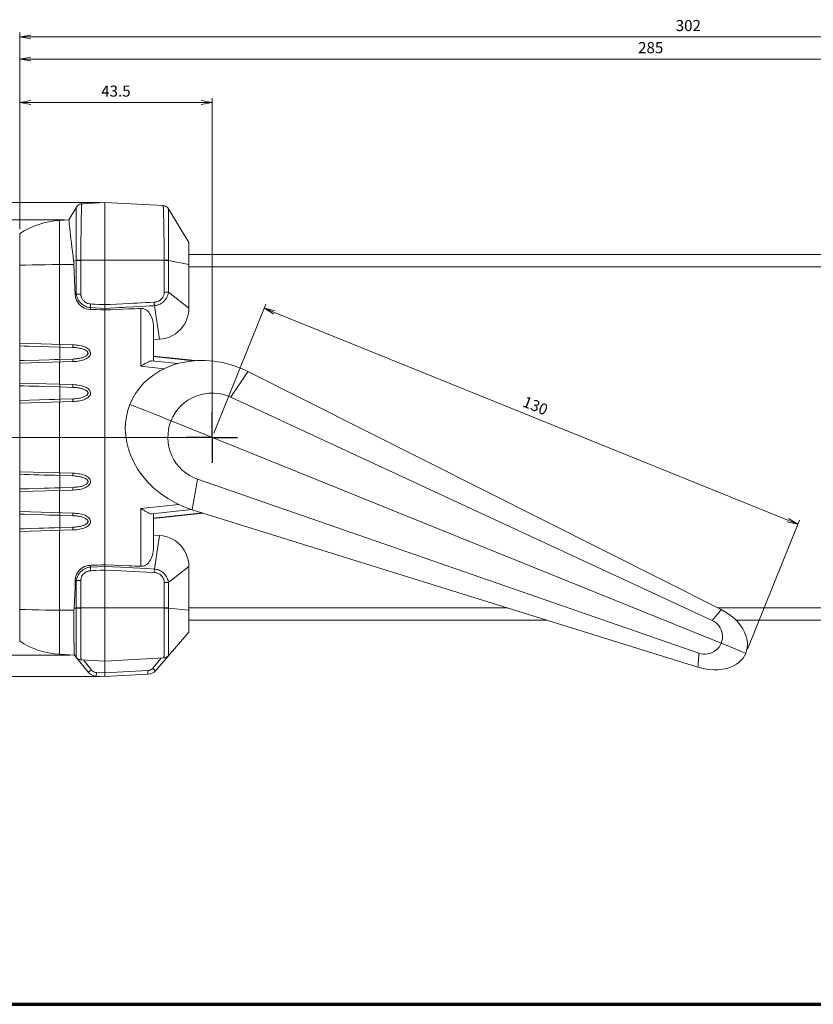
# Model space of a CAD drawing. Units: millimetres. Extents: x 0 to 828, y 10 to 570.
# Drawn here: x 278 to 457, y 10 to 232 of the extents above; entities that cross this region are included whole.
import ezdxf

# ---------------------------------------------------------------- set-up
doc = ezdxf.new("R2010")
doc.units = ezdxf.units.MM
doc.linetypes.add('AM_ISO08W050', pattern=[18, 12, -1.5, 3, -1.5])
doc.linetypes.add('AM_ISO08W050x2', pattern=[9, 6, -0.75, 1.5, -0.75])
doc.layers.get('0').update_dxf_attribs({"lineweight": 20})
for name, color, linetype, lineweight in [('1寸法線', 140, 'Continuous', 15), ('AM_7', 4, 'AM_ISO08W050', 25), ('図枠', 3, 'Continuous', 30)]:
    doc.layers.add(name, color=color, linetype=linetype, lineweight=lineweight)
doc.styles.get("Standard").update_dxf_attribs({"font": 'romans.shx', "bigfont": 'bigfont.shx'})
doc.dimstyles.new('AM_JIS$0', dxfattribs={"dimtxt": 2.5, "dimasz": 2.5, "dimexe": 1, "dimexo": 1, "dimgap": 1, "dimtad": 3, "dimdsep": 46, "dimtxsty": 'STANDARD', "dimblk": 'OPEN', "dimcen": 0, "dimclrd": 256, "dimclre": 256, "dimclrt": 3, "dimadec": 0, "dimazin": 2, "dimtp": 0.2, "dimtm": 0.2, "dimtfac": 0.71, "dimtmove": 0, "dimatfit": 3, "dimldrblk": 'OPEN', "dimfxl": 1, "dimlwd": -1, "dimlwe": -1, "dimarcsym": 0})

# ---------------------------------------------------------------- blocks, each defined once
blk = doc.blocks.new('_Open')
at = {"color": 0, "linetype": 'ByBlock', "lineweight": -2}
for p, q in [((-1, 0.167), (0, 0)), ((-1, -0.167), (0, 0)), ((0, 0), (-1, 0))]:
    blk.add_line(p, q, dxfattribs=at)
blk = doc.blocks.new('*D31')
at = {"layer": '1寸法線', "transparency": 16777216}
for p, q in [((265.92, 91.35), (265.92, 93.85)), ((289.07, 88.85), (264.92, 88.85)), ((265.92, 88.85), (265.92, 83.99)), ((295.91, 83.99), (264.92, 83.99)), ((265.92, 81.49), (265.92, 71.87))]:
    blk.add_line(p, q, dxfattribs=at)
at = {"layer": '1寸法線', "transparency": 16777216, "xscale": 2.5, "yscale": 2.5, "zscale": 2.5}
for p, rotation in [((265.92, 88.85), 270), ((265.92, 83.99), 90)]:
    blk.add_blockref('_Open', p, dxfattribs=dict(at, rotation=rotation))
at = {"layer": '1寸法線', "color": 3, "transparency": 16777216, "insert": (263.67, 75.43), "char_height": 2.5, "attachment_point": 5, "rotation": 90}
blk.add_mtext('4.9', dxfattribs=at)
blk = doc.blocks.new('*D32')
at = {"layer": '1寸法線', "transparency": 16777216}
for p, q in [((265.92, 193.49), (265.92, 203.11)), ((295.91, 190.99), (264.92, 190.99)), ((265.92, 187.07), (265.92, 190.99)), ((287.84, 187.07), (264.92, 187.07)), ((265.92, 184.57), (265.92, 182.07))]:
    blk.add_line(p, q, dxfattribs=at)
at = {"layer": '1寸法線', "transparency": 16777216, "xscale": 2.5, "yscale": 2.5, "zscale": 2.5}
for p, rotation in [((265.92, 190.99), 270), ((265.92, 187.07), 90)]:
    blk.add_blockref('_Open', p, dxfattribs=dict(at, rotation=rotation))
at = {"layer": '1寸法線', "color": 3, "transparency": 16777216, "insert": (263.67, 199.55), "char_height": 2.5, "attachment_point": 5, "rotation": 90}
blk.add_mtext('3.9', dxfattribs=at)
blk = doc.blocks.new('*D33')
at = {"layer": '1寸法線', "transparency": 16777216}
for p, q in [((277.71, 184.99), (277.71, 214.59)), ((280.21, 213.59), (318.66, 213.59)), ((321.16, 138.99), (321.16, 214.59))]:
    blk.add_line(p, q, dxfattribs=at)
at = {"layer": '1寸法線', "transparency": 16777216, "xscale": 2.5, "yscale": 2.5, "zscale": 2.5, "rotation": 180}
blk.add_blockref('_Open', (277.71, 213.59), dxfattribs=at)
at = {"layer": '1寸法線', "transparency": 16777216, "xscale": 2.5, "yscale": 2.5, "zscale": 2.5}
blk.add_blockref('_Open', (321.16, 213.59), dxfattribs=at)
at = {"layer": '1寸法線', "color": 3, "transparency": 16777216, "insert": (299.44, 215.84), "char_height": 2.5, "attachment_point": 5}
blk.add_mtext('43.5', dxfattribs=at)
blk = doc.blocks.new('*D34')
at = {"layer": '1寸法線', "transparency": 16777216}
for p, q in [((287.84, 187.07), (264.92, 187.07)), ((265.92, 184.57), (265.92, 91.35)), ((289.07, 88.85), (264.92, 88.85))]:
    blk.add_line(p, q, dxfattribs=at)
at = {"layer": '1寸法線', "transparency": 16777216, "xscale": 2.5, "yscale": 2.5, "zscale": 2.5}
for p, rotation in [((265.92, 187.07), 90), ((265.92, 88.85), 270)]:
    blk.add_blockref('_Open', p, dxfattribs=dict(at, rotation=rotation))
at = {"layer": '1寸法線', "color": 3, "transparency": 16777216, "insert": (263.67, 137.96), "char_height": 2.5, "attachment_point": 5, "rotation": 90}
blk.add_mtext('98.2', dxfattribs=at)
blk = doc.blocks.new('*D35')
at = {"layer": '1寸法線', "transparency": 16777216}
for p, q in [((320.16, 137.99), (269.92, 137.99)), ((270.92, 135.49), (270.92, 91.35)), ((289.07, 88.85), (269.92, 88.85))]:
    blk.add_line(p, q, dxfattribs=at)
at = {"layer": '1寸法線', "transparency": 16777216, "xscale": 2.5, "yscale": 2.5, "zscale": 2.5}
for p, rotation in [((270.92, 137.99), 90), ((270.92, 88.85), 270)]:
    blk.add_blockref('_Open', p, dxfattribs=dict(at, rotation=rotation))
at = {"layer": '1寸法線', "color": 3, "transparency": 16777216, "insert": (268.67, 113.42), "char_height": 2.5, "attachment_point": 5, "rotation": 90}
blk.add_mtext('49.1', dxfattribs=at)
blk = doc.blocks.new('*D36')
at = {"layer": '1寸法線', "transparency": 16777216}
for p, q in [((277.71, 185.99), (277.71, 224.39)), ((280.21, 223.39), (560.21, 223.39)), ((562.71, 185.8), (562.71, 224.39))]:
    blk.add_line(p, q, dxfattribs=at)
at = {"layer": '1寸法線', "transparency": 16777216, "xscale": 2.5, "yscale": 2.5, "zscale": 2.5, "rotation": 180}
blk.add_blockref('_Open', (277.71, 223.39), dxfattribs=at)
at = {"layer": '1寸法線', "transparency": 16777216, "xscale": 2.5, "yscale": 2.5, "zscale": 2.5}
blk.add_blockref('_Open', (562.71, 223.39), dxfattribs=at)
at = {"layer": '1寸法線', "color": 3, "transparency": 16777216, "insert": (420.21, 225.64), "char_height": 2.5, "attachment_point": 5}
blk.add_mtext('285', dxfattribs=at)
blk = doc.blocks.new('*D44')
at = {"layer": '1寸法線', "transparency": 16777216}
for p, q in [((277.71, 184.99), (277.71, 229.39)), ((579.71, 181.94), (579.71, 229.39)), ((280.21, 228.39), (577.21, 228.39))]:
    blk.add_line(p, q, dxfattribs=at)
at = {"layer": '1寸法線', "transparency": 16777216, "xscale": 2.5, "yscale": 2.5, "zscale": 2.5, "rotation": 180}
blk.add_blockref('_Open', (277.71, 228.39), dxfattribs=at)
at = {"layer": '1寸法線', "transparency": 16777216, "xscale": 2.5, "yscale": 2.5, "zscale": 2.5}
blk.add_blockref('_Open', (579.71, 228.39), dxfattribs=at)
at = {"layer": '1寸法線', "color": 3, "transparency": 16777216, "insert": (428.71, 230.64), "char_height": 2.5, "attachment_point": 5}
blk.add_mtext('302', dxfattribs=at)
blk = doc.blocks.new('*D46')
at = {"layer": '1寸法線', "transparency": 16777216}
for p, q in [((321.54, 138.92), (333.33, 168.06)), ((335.27, 166.2), (451.15, 119.31)), ((442.05, 90.16), (453.84, 119.3))]:
    blk.add_line(p, q, dxfattribs=at)
at = {"layer": 'Defpoints', "color": 0, "transparency": 16777216}
for p in [(321.16, 137.99), (453.46, 118.38), (441.67, 89.23)]:
    blk.add_point(p, dxfattribs=at)
at = {"layer": '1寸法線', "transparency": 16777216, "xscale": 2.5, "yscale": 2.5, "zscale": 2.5}
for p, rotation in [((332.96, 167.14), 157.9701506696651), ((453.46, 118.38), 337.9701506696651)]:
    blk.add_blockref('_Open', p, dxfattribs=dict(at, rotation=rotation))
at = {"layer": '1寸法線', "color": 3, "transparency": 16777216, "insert": (394.05, 144.84), "char_height": 2.5, "attachment_point": 5, "rotation": 337.9702}
blk.add_mtext('130', dxfattribs=at)

msp = doc.modelspace()

# ---------------------------------------------------------------- linework, layer by layer
for p, q in [((288.835, 187.068), (290.506, 189.97)), ((290.495, 189.139), (290.494, 188.867)), ((290.497, 189.357), (290.495, 189.139)), ((290.5, 189.771), (290.497, 189.357)), ((290.501, 189.846), (290.5, 189.771)), ((290.502, 189.899), (290.501, 189.846)), ((291.727, 190.72), (291.726, 190.718)), ((296.913, 190.992), (291.727, 190.72)), ((296.913, 190.992), (296.913, 84.221)), ((310.119, 190.3), (296.913, 190.992)), ((310.121, 190.297), (310.119, 190.3)), ((315.913, 181.992), (311.324, 189.578)), ((311.328, 189.502), (311.327, 189.54)), ((311.329, 189.445), (311.328, 189.502)), ((311.33, 189.364), (311.329, 189.445)), ((311.332, 189.102), (311.33, 189.364)), ((311.333, 188.91), (311.332, 189.102)), ((286.713, 186.957), (288.835, 187.068)), ((286.713, 158.979), (286.713, 186.957)), ((290.494, 188.867), (290.493, 188.324)), ((311.332, 184.309), (311.333, 184.678)), ((311.333, 184.678), (311.335, 186.134)), ((277.713, 91.998), (277.713, 183.986)), ((290.493, 183.237), (290.494, 182.282)), ((290.494, 182.282), (290.495, 181.696)), ((291.547, 182.449), (291.54, 181.836)), ((291.555, 183.104), (291.547, 182.449)), ((311.325, 181.739), (311.327, 182.323)), ((290.495, 181.696), (290.497, 180.873)), ((290.497, 180.873), (290.5, 179.306)), ((291.525, 180.456), (291.519, 179.76)), ((291.54, 181.836), (291.525, 180.456)), ((310.328, 181.016), (310.318, 181.873)), ((310.339, 180.012), (310.328, 181.016)), ((311.318, 178.956), (311.321, 180.179)), ((311.321, 180.179), (311.323, 180.917)), ((311.323, 180.917), (311.325, 181.739)), ((315.913, 167.13), (315.913, 181.992)), ((289.899, 177.789), (290.502, 177.91)), ((290.502, 178), (290.502, 177.91)), ((291.504, 177.992), (290.502, 178)), ((290.502, 177.91), (290.502, 170.329)), ((291.504, 177.91), (290.502, 177.91)), ((291.507, 178.453), (291.504, 177.992)), ((291.504, 177.992), (291.504, 177.91)), ((310.358, 177.992), (291.504, 177.992)), ((291.504, 177.91), (291.504, 170.329)), ((291.513, 179.152), (291.507, 178.453)), ((291.519, 179.76), (291.513, 179.152)), ((310.344, 179.572), (310.339, 180.012)), ((310.351, 178.798), (310.344, 179.572)), ((310.358, 177.992), (311.315, 178)), ((310.358, 177.911), (310.358, 177.992)), ((310.358, 170.755), (310.358, 177.911)), ((310.358, 177.911), (311.315, 177.911)), ((311.315, 178), (311.316, 178.145)), ((311.315, 177.911), (311.315, 178)), ((311.315, 170.755), (311.315, 177.911)), ((315.913, 176.992), (311.315, 177.911)), ((311.316, 178.145), (311.318, 178.956)), ((315.913, 179.292), (528.713, 179.292)), ((286.713, 176.991), (289.967, 176.999)), ((315.913, 176.492), (528.713, 176.492)), ((290.27, 170.146), (290.502, 170.329)), ((291.504, 170.329), (290.502, 170.329)), ((310.358, 170.755), (311.315, 170.755)), ((315.913, 167.13), (311.315, 170.755)), ((293.639, 166.888), (293.699, 167.285)), ((293.699, 167.285), (296.913, 167.108)), ((293.724, 168.109), (294.12, 168.09)), ((294.111, 166.87), (294.582, 166.851)), ((294.12, 168.09), (294.694, 168.063)), ((294.582, 166.851), (295.051, 166.832)), ((296.913, 167.957), (298.157, 168.018)), ((296.913, 167.108), (298.158, 167.176)), ((298.157, 168.018), (300.973, 168.155)), ((298.158, 167.176), (300.234, 167.289)), ((298.27, 166.813), (300.976, 166.929)), ((303.399, 167.461), (305.183, 167.559)), ((305.07, 154.049), (305.07, 167.1)), ((309.279, 160.14), (308.124, 167.721)), ((307.913, 162.812), (307.913, 155.221)), ((309.279, 160.14), (307.913, 160.068)), ((277.713, 159.242), (289.713, 158.892)), ((284.355, 158.436), (286.752, 158.364)), ((286.752, 155.592), (286.752, 158.364)), ((286.752, 158.364), (289.727, 158.277)), ((289.727, 155.679), (286.752, 155.592)), ((307.913, 156.315), (317.393, 155.314)), ((316.956, 155.276), (307.913, 156.227)), ((277.713, 154.742), (289.713, 155.092)), ((284.355, 155.52), (282.012, 155.45)), ((286.713, 149.979), (286.713, 155.004)), ((290.129, 155.111), (289.713, 155.092)), ((305.07, 154.049), (310.361, 153.492)), ((307.565, 155.258), (313.411, 154.643)), ((436.127, 99.107), (329.27, 152.879)), ((277.713, 150.242), (289.713, 149.892)), ((283.172, 149.479), (286.752, 149.37)), ((286.752, 146.598), (286.752, 149.37)), ((286.752, 149.37), (289.727, 149.284)), ((434.107, 96.668), (325.368, 147.065)), ((284.355, 146.526), (277.713, 146.327)), ((277.713, 145.742), (289.713, 146.092)), ((286.713, 129.979), (286.713, 146.004)), ((289.727, 146.685), (286.752, 146.598)), ((290.129, 146.111), (289.713, 146.092)), ((311.891, 141.738), (436.134, 91.541)), ((277.713, 130.242), (289.713, 129.892)), ((286.752, 126.613), (286.752, 129.385)), ((286.752, 129.385), (289.727, 129.298)), ((431.114, 89.26), (317.885, 128.544)), ((277.713, 125.742), (289.713, 126.092)), ((286.713, 120.979), (286.713, 126.004)), ((289.727, 126.7), (286.752, 126.613)), ((290.129, 126.111), (289.713, 126.092)), ((313.653, 122.838), (305.07, 121.934)), ((277.713, 121.242), (289.713, 120.892)), ((277.713, 120.662), (278.723, 120.632)), ((278.723, 120.632), (280.877, 120.568)), ((286.752, 117.62), (286.752, 120.392)), ((286.752, 120.392), (289.727, 120.305)), ((305.07, 108.884), (305.07, 121.934)), ((316.589, 121.674), (307.565, 120.726)), ((307.913, 119.757), (318.997, 120.922)), ((319.196, 120.86), (307.913, 119.669)), ((307.913, 120.762), (307.913, 113.172)), ((430.873, 86.102), (316.653, 121.651)), ((277.713, 116.742), (289.713, 117.092)), ((286.713, 89.026), (286.713, 117.004)), ((289.727, 117.706), (286.752, 117.62)), ((290.129, 117.111), (289.713, 117.092)), ((309.279, 115.844), (307.913, 115.915)), ((308.124, 108.263), (309.279, 115.844)), ((293.699, 108.699), (293.639, 109.096)), ((295.282, 109.161), (294.815, 109.142)), ((296.214, 109.199), (295.282, 109.161)), ((300.967, 109.055), (296.913, 109.228)), ((302.323, 108.998), (300.967, 109.055)), ((296.913, 108.875), (293.699, 108.699)), ((294.886, 107.929), (294.397, 107.906)), ((295.978, 107.982), (294.886, 107.929)), ((296.913, 108.026), (295.978, 107.982)), ((300.553, 108.677), (296.913, 108.875)), ((303.332, 108.526), (300.553, 108.677)), ((311.315, 105.228), (315.913, 108.853)), ((315.913, 93.992), (315.913, 108.853)), ((290.502, 105.654), (290.27, 105.837)), ((290.502, 105.654), (290.502, 99.492)), ((291.504, 105.654), (290.502, 105.654)), ((291.504, 105.654), (291.504, 99.445)), ((310.358, 99.492), (310.358, 105.228)), ((310.358, 105.228), (311.315, 105.228)), ((311.315, 99.452), (311.315, 105.228)), ((286.713, 98.992), (289.976, 98.984)), ((290.502, 99.451), (289.987, 99.399)), ((290.502, 99.492), (290.503, 98.734)), ((290.502, 99.492), (311.315, 99.492)), ((290.794, 99.449), (290.502, 99.451)), ((291.135, 99.446), (290.794, 99.449)), ((291.504, 99.445), (291.135, 99.446)), ((310.36, 99.101), (310.358, 99.492)), ((310.358, 99.445), (310.707, 99.447)), ((310.707, 99.447), (311.032, 99.449)), ((311.032, 99.449), (311.315, 99.452)), ((311.315, 99.452), (315.913, 98.992)), ((315.913, 99.492), (387.851, 99.492)), ((435.363, 99.492), (528.713, 99.492)), ((437.229, 98.488), (436.132, 99.105)), ((438.237, 97.793), (437.229, 98.488)), ((290.503, 97.537), (290.504, 97.104)), ((311.313, 96.776), (311.313, 97.21)), ((311.313, 95.363), (311.313, 96.776)), ((315.913, 96.692), (396.848, 96.692)), ((439.106, 97.068), (438.237, 97.793)), ((439.48, 96.692), (528.713, 96.692)), ((290.503, 94.161), (290.503, 93.061)), ((308.426, 85.357), (315.913, 93.992)), ((311.314, 94.352), (311.313, 95.363)), ((286.713, 89.026), (290.069, 88.85)), ((290.497, 89.656), (290.497, 89.483)), ((311.323, 89.876), (311.319, 90.978)), ((311.324, 89.722), (311.323, 89.876)), ((311.327, 89.089), (311.324, 89.722)), ((311.328, 88.963), (311.327, 89.089)), ((311.33, 88.802), (311.328, 88.963)), ((290.068, 88.852), (293.171, 85.013)), ((290.494, 88.578), (290.493, 88.375)), ((290.494, 88.702), (290.494, 88.578)), ((291.58, 87.772), (291.581, 87.771)), ((296.913, 87.492), (291.581, 87.771)), ((292.1, 87.744), (293.939, 85.468)), ((296.913, 87.492), (310.276, 88.192)), ((307.679, 85.839), (309.693, 88.162)), ((310.276, 88.192), (310.277, 88.193)), ((311.33, 88.74), (311.33, 88.802)), ((295.027, 84.913), (294.984, 84.088)), ((295.027, 84.913), (296.913, 84.814)), ((296.913, 84.814), (306.624, 85.323)), ((296.913, 83.987), (306.668, 84.498)), ((306.624, 85.323), (306.668, 84.498)), ((294.984, 84.088), (296.913, 83.987)), ((296.913, 84.221), (296.913, 83.987))]:
    msp.add_line(p, q)
for points in [[(290.505, 189.969), (290.505, 189.967), (290.504, 189.963), (290.504, 189.956), (290.503, 189.947), (290.503, 189.935), (290.502, 189.899)], [(291.726, 190.718), (291.48, 190.684), (291.242, 190.611), (291.02, 190.499), (290.82, 190.351), (290.646, 190.173), (290.505, 189.969)], [(291.726, 190.718), (291.725, 190.714), (291.723, 190.707), (291.721, 190.697), (291.72, 190.685), (291.718, 190.669), (291.716, 190.649), (291.714, 190.625), (291.711, 190.596), (291.709, 190.562), (291.707, 190.522), (291.704, 190.475), (291.701, 190.42), (291.698, 190.357), (291.695, 190.285), (291.692, 190.203), (291.688, 190.111), (291.685, 190.008), (291.681, 189.893), (291.676, 189.765), (291.672, 189.624), (291.668, 189.466), (291.663, 189.29), (291.658, 189.092), (291.652, 188.872), (291.646, 188.625), (291.64, 188.352), (291.633, 188.051), (291.627, 187.726), (291.62, 187.384), (291.613, 187.023), (291.606, 186.645), (291.6, 186.251), (291.593, 185.843), (291.586, 185.426), (291.58, 185.005), (291.574, 184.589), (291.569, 184.193), (291.564, 183.814), (291.555, 183.104)], [(310.26, 185.744), (310.253, 186.13), (310.246, 186.507), (310.238, 186.874), (310.231, 187.231), (310.223, 187.572), (310.215, 187.897), (310.208, 188.196), (310.201, 188.462), (310.195, 188.699), (310.189, 188.906), (310.183, 189.089), (310.178, 189.25), (310.173, 189.393), (310.168, 189.52), (310.164, 189.634), (310.16, 189.736), (310.156, 189.826), (310.152, 189.905), (310.149, 189.975), (310.146, 190.034), (310.143, 190.085), (310.14, 190.129), (310.137, 190.166), (310.135, 190.197), (310.132, 190.223), (310.13, 190.245), (310.128, 190.262), (310.126, 190.275), (310.124, 190.285), (310.122, 190.293), (310.121, 190.297)], [(310.121, 190.297), (310.362, 190.265), (310.594, 190.194), (310.813, 190.086), (311.011, 189.945), (311.183, 189.773), (311.325, 189.576)], [(311.327, 189.54), (311.327, 189.554), (311.326, 189.563), (311.326, 189.57), (311.326, 189.574), (311.325, 189.576)], [(288.835, 187.068), (288.844, 187.012), (288.861, 186.844)], [(288.861, 186.844), (288.921, 186.18), (288.967, 185.694), (289.024, 185.111), (289.096, 184.429), (289.181, 183.661), (289.279, 182.821), (289.387, 181.915), (289.506, 180.951), (289.632, 179.936), (289.763, 178.878), (289.899, 177.789)], [(290.493, 188.324), (290.492, 188.097), (290.491, 186.946)], [(290.491, 186.946), (290.491, 186.609), (290.491, 186.255), (290.491, 185.502)], [(311.334, 188.354), (311.334, 188.52), (311.334, 188.666), (311.333, 188.91)], [(311.335, 187.127), (311.335, 187.428), (311.336, 187.704), (311.335, 187.949), (311.334, 188.354)], [(311.335, 186.134), (311.335, 186.478), (311.335, 187.127)], [(290.491, 185.502), (290.491, 185.109), (290.491, 184.711), (290.492, 184.318), (290.493, 183.237)], [(310.291, 183.824), (310.286, 184.191), (310.28, 184.569), (310.274, 184.959), (310.26, 185.744)], [(310.318, 181.873), (310.314, 182.173), (310.31, 182.482), (310.291, 183.824)], [(311.327, 182.323), (311.329, 183.266), (311.33, 183.602), (311.332, 184.309)], [(290.5, 179.306), (290.501, 178.445), (290.501, 178.292), (290.502, 178.143), (290.502, 178)], [(310.358, 177.992), (310.357, 178.141), (310.351, 178.798)], [(286.713, 176.991), (285.122, 176.984), (283.552, 176.97), (282.014, 176.949), (280.52, 176.922), (279.083, 176.889), (277.713, 176.849)], [(289.899, 177.789), (289.921, 177.591), (289.94, 177.394), (289.955, 177.197), (289.967, 176.999)], [(290.27, 170.146), (290.2, 171.86), (290.126, 173.573), (290.048, 175.286), (289.967, 176.999)], [(290.27, 170.146), (290.313, 169.73), (290.408, 169.327), (290.555, 168.934), (290.75, 168.56), (290.991, 168.213), (291.274, 167.898), (291.597, 167.618), (291.956, 167.377), (292.345, 167.18), (292.759, 167.031), (293.189, 166.934), (293.639, 166.888)], [(290.502, 170.329), (290.529, 170.154), (290.566, 169.978), (290.613, 169.801), (290.671, 169.624), (290.739, 169.447), (290.817, 169.271), (290.907, 169.095), (291.009, 168.921), (291.124, 168.749), (291.253, 168.58), (291.395, 168.415), (291.551, 168.255), (291.722, 168.1), (291.907, 167.954), (292.106, 167.818), (292.317, 167.694), (292.537, 167.585), (292.765, 167.491), (292.998, 167.414), (293.233, 167.354), (293.468, 167.311), (293.699, 167.285)], [(291.504, 170.329), (291.507, 170.212), (291.518, 170.093), (291.536, 169.971), (291.562, 169.846), (291.597, 169.719), (291.642, 169.591), (291.696, 169.461), (291.76, 169.332), (291.834, 169.203), (291.92, 169.075), (292.018, 168.949), (292.129, 168.827), (292.252, 168.708), (292.387, 168.596), (292.533, 168.493), (292.689, 168.399), (292.854, 168.317), (293.025, 168.248), (293.2, 168.192), (293.376, 168.15), (293.551, 168.122), (293.724, 168.109)], [(308.1, 168.497), (308.214, 168.505), (308.333, 168.519), (308.455, 168.54), (308.581, 168.569), (308.71, 168.605), (308.839, 168.65), (308.969, 168.703), (309.099, 168.765), (309.226, 168.836), (309.35, 168.914), (309.47, 169.001), (309.585, 169.097), (309.695, 169.2), (309.798, 169.31), (309.893, 169.426), (309.981, 169.546), (310.059, 169.672), (310.128, 169.8), (310.188, 169.93), (310.238, 170.059), (310.279, 170.187), (310.31, 170.312), (310.333, 170.433), (310.348, 170.547), (310.357, 170.655), (310.358, 170.755)], [(308.124, 167.721), (308.274, 167.736), (308.43, 167.759), (308.592, 167.79), (308.757, 167.83), (308.926, 167.881), (309.095, 167.941), (309.265, 168.012), (309.434, 168.093), (309.601, 168.184), (309.765, 168.286), (309.925, 168.399), (310.08, 168.521), (310.229, 168.653), (310.37, 168.794), (310.505, 168.943), (310.631, 169.099), (310.748, 169.263), (310.853, 169.431), (310.948, 169.602), (311.032, 169.775), (311.105, 169.948), (311.168, 170.12), (311.219, 170.289), (311.261, 170.452), (311.292, 170.608), (311.315, 170.755)], [(293.639, 166.888), (293.875, 166.879), (294.111, 166.87)], [(293.724, 168.109), (293.718, 167.963), (293.712, 167.82), (293.708, 167.679), (293.704, 167.541), (293.701, 167.41), (293.699, 167.285)], [(294.694, 168.063), (295.558, 168.022), (295.726, 168.014), (295.902, 168.006), (296.086, 167.997), (296.913, 167.957)], [(295.051, 166.832), (295.984, 166.794), (296.913, 166.755)], [(296.913, 166.755), (297.592, 166.784), (298.27, 166.813)], [(300.234, 167.289), (300.981, 167.329), (301.755, 167.372), (303.399, 167.461)], [(300.973, 168.155), (302.549, 168.232), (303.386, 168.272), (304.257, 168.315), (305.166, 168.358), (306.109, 168.404), (307.087, 168.45), (308.1, 168.497)], [(300.976, 166.929), (302.333, 166.986), (303.014, 167.015), (303.697, 167.043), (304.383, 167.072), (305.07, 167.1)], [(305.07, 167.1), (305.34, 167.093), (305.609, 167.047), (305.878, 166.961), (306.14, 166.836), (306.393, 166.67), (306.634, 166.466), (306.858, 166.227), (307.063, 165.955), (307.247, 165.655), (307.411, 165.328), (307.554, 164.977), (307.675, 164.599), (307.774, 164.193), (307.849, 163.76), (307.896, 163.3), (307.913, 162.812)], [(305.183, 167.559), (306.129, 167.61), (307.109, 167.665), (308.124, 167.721)], [(308.1, 168.497), (308.106, 168.361), (308.111, 168.227), (308.115, 168.094), (308.119, 167.965), (308.122, 167.84), (308.124, 167.721)], [(315.913, 167.13), (315.874, 166.398), (315.757, 165.668), (315.568, 164.961), (315.306, 164.279), (314.969, 163.623), (314.562, 162.999), (314.084, 162.412), (313.537, 161.876), (312.924, 161.396), (312.258, 160.982), (311.553, 160.647), (310.815, 160.394), (310.046, 160.223), (309.279, 160.14)], [(277.713, 158.639), (278.723, 158.608), (279.78, 158.576), (280.878, 158.542), (284.355, 158.436)], [(286.752, 158.364), (286.755, 158.483), (286.757, 158.598), (286.757, 158.704), (286.756, 158.797), (286.753, 158.874), (286.749, 158.931), (286.744, 158.966), (286.738, 158.979)], [(289.727, 158.277), (289.73, 158.396), (289.731, 158.511), (289.732, 158.617), (289.73, 158.71), (289.728, 158.787), (289.724, 158.844), (289.719, 158.88), (289.713, 158.892)], [(289.713, 158.892), (290.139, 158.872), (290.543, 158.838), (290.927, 158.791), (291.291, 158.731), (291.635, 158.657), (291.958, 158.569), (292.261, 158.467), (292.542, 158.351), (292.802, 158.219), (293.036, 158.073), (293.238, 157.914), (293.409, 157.742), (293.546, 157.552), (293.646, 157.353), (293.7, 157.149), (293.712, 156.944), (293.681, 156.744), (293.611, 156.548), (293.499, 156.359), (293.353, 156.18), (293.178, 156.018), (292.974, 155.869), (292.742, 155.732), (292.486, 155.608), (292.209, 155.497), (291.911, 155.401), (291.594, 155.317), (291.257, 155.246), (290.901, 155.188), (290.525, 155.143), (290.129, 155.111)], [(289.727, 158.277), (290.021, 158.265), (290.299, 158.246), (290.559, 158.222), (290.803, 158.192), (291.033, 158.158), (291.249, 158.119), (291.453, 158.076), (291.644, 158.028), (291.824, 157.977), (291.993, 157.923), (292.15, 157.864), (292.297, 157.803), (292.433, 157.738), (292.558, 157.671), (292.672, 157.601), (292.775, 157.529), (292.866, 157.455), (292.945, 157.38), (293.01, 157.306), (293.062, 157.233), (293.101, 157.161), (293.128, 157.09), (293.143, 157.019), (293.143, 156.946), (293.128, 156.866), (293.095, 156.782), (293.042, 156.693), (292.969, 156.601), (292.877, 156.51), (292.767, 156.42), (292.64, 156.334), (292.498, 156.251), (292.342, 156.173), (292.172, 156.1), (291.988, 156.031), (291.791, 155.968), (291.58, 155.911), (291.357, 155.859), (291.12, 155.813), (290.87, 155.773), (290.607, 155.739), (290.33, 155.712), (290.036, 155.692), (289.727, 155.679)], [(289.727, 155.679), (289.729, 155.563), (289.731, 155.453), (289.731, 155.352), (289.73, 155.263), (289.727, 155.19), (289.723, 155.136), (289.719, 155.103), (289.713, 155.092)], [(282.012, 155.45), (278.723, 155.352), (277.713, 155.321)], [(286.752, 155.592), (285.55, 155.556), (284.355, 155.52)], [(286.752, 155.592), (286.755, 155.477), (286.756, 155.367), (286.756, 155.265), (286.755, 155.176), (286.753, 155.104), (286.749, 155.05), (286.744, 155.016), (286.738, 155.005)], [(329.275, 152.877), (327.419, 153.712), (325.485, 154.39), (323.521, 154.893), (321.549, 155.217), (319.593, 155.364), (317.679, 155.343), (315.825, 155.156), (314.054, 154.814), (312.377, 154.331), (310.805, 153.716), (309.348, 152.983), (308.01, 152.145), (306.792, 151.212), (305.701, 150.191), (304.736, 149.096), (303.894, 147.931), (303.177, 146.701), (302.594, 145.421)], [(305.07, 154.049), (305.42, 154.264), (305.755, 154.463), (306.072, 154.649), (306.366, 154.815), (306.633, 154.956), (306.872, 155.072), (307.086, 155.162), (307.273, 155.223), (307.432, 155.255), (307.565, 155.258)], [(329.275, 152.877), (328.789, 152.157), (328.303, 151.436), (327.817, 150.715), (327.331, 149.992), (326.844, 149.267), (326.355, 148.538), (325.863, 147.803), (325.368, 147.065)], [(277.713, 149.645), (278.723, 149.614), (279.779, 149.582), (280.878, 149.548), (282.011, 149.514), (283.172, 149.479)], [(286.752, 149.37), (286.755, 149.488), (286.757, 149.602), (286.757, 149.707), (286.756, 149.8), (286.753, 149.875), (286.749, 149.932), (286.744, 149.967), (286.738, 149.979)], [(289.727, 149.284), (289.73, 149.402), (289.731, 149.516), (289.731, 149.621), (289.73, 149.713), (289.728, 149.789), (289.724, 149.845), (289.719, 149.88), (289.713, 149.892)], [(289.713, 149.892), (290.139, 149.872), (290.543, 149.838), (290.927, 149.791), (291.291, 149.731), (291.635, 149.657), (291.958, 149.569), (292.261, 149.467), (292.542, 149.351), (292.802, 149.219), (293.036, 149.073), (293.238, 148.914), (293.409, 148.742), (293.546, 148.552), (293.646, 148.352), (293.7, 148.149), (293.712, 147.944), (293.681, 147.744), (293.61, 147.548), (293.499, 147.359), (293.352, 147.18), (293.177, 147.018), (292.974, 146.869), (292.742, 146.732), (292.486, 146.608), (292.209, 146.497), (291.911, 146.401), (291.594, 146.317), (291.257, 146.246), (290.901, 146.188), (290.525, 146.143), (290.129, 146.111)], [(289.727, 149.284), (290.021, 149.271), (290.299, 149.253), (290.559, 149.229), (290.803, 149.199), (291.033, 149.165), (291.249, 149.126), (291.453, 149.082), (291.645, 149.035), (291.824, 148.984), (291.993, 148.929), (292.15, 148.871), (292.297, 148.81), (292.433, 148.745), (292.558, 148.678), (292.673, 148.608), (292.775, 148.535), (292.866, 148.461), (292.945, 148.387), (293.01, 148.312), (293.062, 148.239), (293.102, 148.167), (293.128, 148.096), (293.143, 148.025), (293.143, 147.952), (293.128, 147.872), (293.095, 147.788), (293.041, 147.699), (292.969, 147.607), (292.876, 147.516), (292.766, 147.426), (292.64, 147.34), (292.498, 147.258), (292.342, 147.18), (292.171, 147.106), (291.988, 147.038), (291.79, 146.975), (291.58, 146.917), (291.356, 146.865), (291.12, 146.819), (290.87, 146.779), (290.607, 146.746), (290.33, 146.718), (290.036, 146.698), (289.727, 146.685)], [(325.368, 147.065), (324.438, 147.442), (323.477, 147.721), (322.477, 147.905), (321.461, 147.988), (320.447, 147.967), (319.441, 147.845), (318.451, 147.618), (317.489, 147.294), (316.564, 146.872), (315.686, 146.36), (314.866, 145.761), (314.111, 145.082), (313.427, 144.327), (312.824, 143.511), (312.313, 142.649), (311.891, 141.738)], [(286.752, 146.598), (285.55, 146.562), (284.355, 146.526)], [(286.752, 146.598), (286.755, 146.482), (286.757, 146.371), (286.757, 146.269), (286.755, 146.179), (286.753, 146.105), (286.749, 146.05), (286.744, 146.017), (286.738, 146.005)], [(289.727, 146.685), (289.73, 146.569), (289.731, 146.458), (289.731, 146.355), (289.73, 146.265), (289.727, 146.192), (289.723, 146.137), (289.719, 146.103), (289.713, 146.092)], [(316.658, 121.65), (314.753, 122.333), (312.9, 123.184), (311.146, 124.179), (309.509, 125.308), (308.004, 126.551), (306.645, 127.886), (305.442, 129.298), (304.404, 130.765), (303.531, 132.269), (302.823, 133.794), (302.278, 135.325), (301.889, 136.85), (301.653, 138.361), (301.567, 139.847), (301.622, 141.3), (301.814, 142.718), (302.139, 144.098), (302.594, 145.421)], [(302.594, 145.421), (303.764, 144.966), (304.931, 144.51), (306.093, 144.052), (307.253, 143.594), (308.411, 143.134), (309.57, 142.671), (310.73, 142.206), (311.891, 141.738)], [(317.885, 128.544), (316.955, 128.92), (316.069, 129.387), (315.223, 129.949), (314.435, 130.595), (313.72, 131.315), (313.083, 132.103), (312.529, 132.953), (312.064, 133.855), (311.692, 134.801), (311.417, 135.779), (311.245, 136.778), (311.175, 137.79), (311.209, 138.807), (311.342, 139.813), (311.569, 140.787), (311.891, 141.738)], [(277.713, 129.657), (278.723, 129.626), (279.779, 129.595), (280.877, 129.562), (282.011, 129.528), (283.172, 129.493), (284.354, 129.457), (285.55, 129.421), (286.752, 129.385)], [(286.752, 129.385), (286.755, 129.501), (286.757, 129.612), (286.757, 129.715), (286.755, 129.805), (286.753, 129.878), (286.749, 129.933), (286.744, 129.967), (286.738, 129.979)], [(289.727, 129.298), (289.73, 129.414), (289.731, 129.526), (289.731, 129.628), (289.73, 129.718), (289.727, 129.792), (289.723, 129.846), (289.719, 129.88), (289.713, 129.892)], [(289.713, 129.892), (290.138, 129.872), (290.543, 129.838), (290.927, 129.791), (291.291, 129.731), (291.635, 129.657), (291.958, 129.569), (292.261, 129.467), (292.542, 129.351), (292.802, 129.219), (293.036, 129.072), (293.239, 128.914), (293.409, 128.741), (293.547, 128.551), (293.646, 128.351), (293.7, 128.148), (293.712, 127.943), (293.681, 127.743), (293.61, 127.547), (293.498, 127.358), (293.352, 127.179), (293.177, 127.017), (292.973, 126.868), (292.742, 126.731), (292.486, 126.607), (292.209, 126.497), (291.911, 126.401), (291.594, 126.317), (291.257, 126.246), (290.901, 126.188), (290.525, 126.143), (290.129, 126.111)], [(289.727, 129.298), (290.021, 129.286), (290.299, 129.268), (290.559, 129.243), (290.803, 129.214), (291.033, 129.179), (291.25, 129.14), (291.453, 129.097), (291.645, 129.049), (291.825, 128.998), (291.993, 128.944), (292.151, 128.885), (292.298, 128.824), (292.434, 128.759), (292.559, 128.692), (292.673, 128.622), (292.776, 128.55), (292.867, 128.476), (292.946, 128.401), (293.011, 128.326), (293.063, 128.253), (293.102, 128.181), (293.128, 128.11), (293.143, 128.039), (293.143, 127.966), (293.128, 127.886), (293.094, 127.802), (293.041, 127.713), (292.968, 127.621), (292.875, 127.53), (292.765, 127.44), (292.639, 127.354), (292.497, 127.272), (292.341, 127.194), (292.17, 127.121), (291.987, 127.052), (291.79, 126.989), (291.579, 126.932), (291.356, 126.88), (291.119, 126.834), (290.869, 126.794), (290.607, 126.76), (290.33, 126.733), (290.036, 126.713), (289.727, 126.7)], [(316.658, 121.65), (316.809, 122.505), (316.96, 123.361), (317.112, 124.217), (317.264, 125.075), (317.417, 125.935), (317.572, 126.799), (317.728, 127.669), (317.885, 128.544)], [(279.78, 126.402), (278.723, 126.37), (277.713, 126.339)], [(286.752, 126.613), (285.55, 126.577), (284.355, 126.541), (283.173, 126.505), (279.78, 126.402)], [(286.752, 126.613), (286.755, 126.495), (286.757, 126.381), (286.757, 126.276), (286.756, 126.184), (286.753, 126.108), (286.749, 126.052), (286.744, 126.017), (286.738, 126.005)], [(289.727, 126.7), (289.73, 126.582), (289.731, 126.468), (289.731, 126.363), (289.73, 126.271), (289.728, 126.195), (289.724, 126.138), (289.719, 126.104), (289.713, 126.092)], [(280.877, 120.568), (283.172, 120.499), (284.354, 120.464), (285.549, 120.428), (286.752, 120.392)], [(286.752, 120.392), (286.755, 120.507), (286.756, 120.617), (286.756, 120.718), (286.755, 120.807), (286.753, 120.88), (286.749, 120.934), (286.744, 120.967), (286.738, 120.979)], [(289.727, 120.305), (289.729, 120.42), (289.731, 120.53), (289.731, 120.632), (289.73, 120.72), (289.727, 120.793), (289.723, 120.847), (289.719, 120.88), (289.713, 120.892)], [(289.713, 120.892), (290.138, 120.872), (290.543, 120.838), (290.927, 120.791), (291.291, 120.731), (291.635, 120.657), (291.958, 120.569), (292.261, 120.467), (292.542, 120.351), (292.803, 120.219), (293.036, 120.072), (293.239, 119.913), (293.409, 119.741), (293.547, 119.551), (293.646, 119.351), (293.7, 119.147), (293.712, 118.943), (293.681, 118.742), (293.61, 118.547), (293.498, 118.358), (293.352, 118.179), (293.177, 118.017), (292.973, 117.868), (292.742, 117.731), (292.486, 117.607), (292.209, 117.497), (291.911, 117.401), (291.594, 117.317), (291.257, 117.246), (290.901, 117.188), (290.525, 117.143), (290.129, 117.111)], [(289.727, 120.305), (290.022, 120.292), (290.299, 120.274), (290.559, 120.25), (290.803, 120.22), (291.033, 120.186), (291.25, 120.147), (291.454, 120.103), (291.645, 120.056), (291.825, 120.005), (291.993, 119.95), (292.151, 119.892), (292.298, 119.83), (292.434, 119.766), (292.559, 119.698), (292.674, 119.628), (292.776, 119.556), (292.867, 119.482), (292.946, 119.407), (293.011, 119.333), (293.063, 119.259), (293.102, 119.187), (293.128, 119.116), (293.143, 119.045), (293.143, 118.972), (293.127, 118.892), (293.094, 118.808), (293.04, 118.719), (292.967, 118.627), (292.875, 118.536), (292.765, 118.447), (292.638, 118.361), (292.496, 118.278), (292.34, 118.2), (292.17, 118.127), (291.986, 118.059), (291.789, 117.996), (291.579, 117.938), (291.356, 117.886), (291.119, 117.84), (290.869, 117.8), (290.607, 117.767), (290.33, 117.74), (290.036, 117.72), (289.727, 117.706)], [(307.565, 120.726), (307.432, 120.729), (307.273, 120.76), (307.086, 120.822), (306.872, 120.911), (306.633, 121.028), (306.366, 121.169), (306.072, 121.335), (305.755, 121.52), (305.42, 121.719), (305.07, 121.934)], [(279.78, 117.408), (278.723, 117.376), (277.713, 117.344)], [(286.752, 117.62), (285.55, 117.583), (284.355, 117.547), (283.174, 117.511), (282.013, 117.476), (279.78, 117.408)], [(286.752, 117.62), (286.755, 117.501), (286.757, 117.386), (286.757, 117.28), (286.756, 117.186), (286.753, 117.11), (286.749, 117.052), (286.744, 117.017), (286.738, 117.005)], [(289.727, 117.706), (289.73, 117.587), (289.731, 117.473), (289.732, 117.366), (289.73, 117.273), (289.728, 117.196), (289.724, 117.139), (289.719, 117.104), (289.713, 117.092)], [(315.913, 108.853), (315.874, 109.584), (315.758, 110.314), (315.567, 111.025), (315.301, 111.714), (314.962, 112.373), (314.551, 112.999), (314.07, 113.586), (313.522, 114.122), (312.91, 114.598), (312.245, 115.008), (311.543, 115.34), (310.808, 115.591), (310.044, 115.761), (309.279, 115.844)], [(307.913, 113.172), (307.896, 112.681), (307.848, 112.218), (307.772, 111.783), (307.672, 111.375), (307.55, 110.996), (307.406, 110.643), (307.241, 110.318), (307.057, 110.02), (306.853, 109.751), (306.63, 109.514), (306.39, 109.311), (306.138, 109.146), (305.878, 109.022), (305.611, 108.937), (305.341, 108.891), (305.07, 108.884)], [(293.639, 109.096), (293.193, 109.05), (292.765, 108.954), (292.352, 108.806), (291.962, 108.61), (291.603, 108.369), (291.278, 108.088), (290.993, 107.772), (290.751, 107.425), (290.555, 107.051), (290.408, 106.656), (290.313, 106.253), (290.27, 105.837)], [(294.815, 109.142), (294.345, 109.123), (294.11, 109.114), (293.875, 109.105), (293.639, 109.096)], [(296.913, 109.228), (296.68, 109.218), (296.214, 109.199)], [(305.07, 108.884), (304.379, 108.912), (303.691, 108.941), (303.006, 108.969), (302.323, 108.998)], [(293.699, 108.699), (293.418, 108.665), (293.132, 108.606), (292.843, 108.52), (292.555, 108.407), (292.269, 108.263), (291.988, 108.087), (291.715, 107.877), (291.455, 107.633), (291.212, 107.351), (290.995, 107.039), (290.812, 106.702), (290.668, 106.351), (290.566, 106.001), (290.502, 105.654)], [(293.724, 107.875), (293.513, 107.857), (293.301, 107.817), (293.084, 107.756), (292.869, 107.673), (292.654, 107.564), (292.446, 107.431), (292.246, 107.27), (292.06, 107.083), (291.893, 106.868), (291.75, 106.633), (291.64, 106.384), (291.561, 106.132), (291.516, 105.89), (291.504, 105.654)], [(293.724, 107.875), (293.718, 108.02), (293.712, 108.164), (293.708, 108.305), (293.704, 108.442), (293.701, 108.574), (293.699, 108.699)], [(294.397, 107.906), (293.94, 107.885), (293.724, 107.875)], [(308.1, 107.486), (306.417, 107.566), (304.823, 107.642), (303.319, 107.714), (301.896, 107.784), (300.546, 107.849), (299.268, 107.912), (296.913, 108.026)], [(308.124, 108.263), (306.438, 108.355), (304.84, 108.444), (303.332, 108.526)], [(308.1, 107.486), (308.106, 107.622), (308.111, 107.757), (308.115, 107.889), (308.119, 108.019), (308.122, 108.143), (308.124, 108.263)], [(310.358, 105.228), (310.353, 105.393), (310.33, 105.567), (310.29, 105.753), (310.23, 105.945), (310.15, 106.138), (310.05, 106.326), (309.932, 106.506), (309.798, 106.673), (309.651, 106.825), (309.494, 106.962), (309.329, 107.082), (309.159, 107.186), (308.983, 107.274), (308.805, 107.346), (308.627, 107.403), (308.449, 107.445), (308.273, 107.472), (308.1, 107.486)], [(311.315, 105.228), (311.274, 105.468), (311.213, 105.718), (311.128, 105.977), (311.019, 106.238), (310.887, 106.494), (310.734, 106.741), (310.561, 106.974), (310.371, 107.19), (310.17, 107.385), (309.958, 107.56), (309.739, 107.715), (309.513, 107.849), (309.283, 107.964), (309.051, 108.059), (308.817, 108.136), (308.584, 108.195), (308.352, 108.237), (308.124, 108.263)], [(289.987, 99.399), (290.063, 101.009), (290.135, 102.618), (290.204, 104.228), (290.27, 105.837)], [(286.713, 98.992), (285.122, 99), (283.552, 99.014), (282.014, 99.034), (280.52, 99.061), (279.083, 99.095), (277.713, 99.134)], [(289.976, 98.984), (289.972, 98.403), (289.97, 97.817), (289.967, 97.225), (289.966, 96.638), (289.964, 96.061), (289.963, 95.503), (289.962, 94.97), (289.962, 94.462), (289.962, 93.982), (289.963, 93.519), (289.965, 93.062), (289.967, 92.617), (289.97, 92.184), (289.974, 91.765), (289.979, 91.363), (289.985, 90.98), (289.992, 90.619), (289.999, 90.283), (290.007, 89.972), (290.015, 89.693), (290.024, 89.448), (290.033, 89.243), (290.041, 89.079), (290.05, 88.96), (290.059, 88.884), (290.068, 88.852)], [(289.987, 99.399), (289.982, 99.294), (289.979, 99.19), (289.977, 99.086), (289.976, 98.984)], [(290.503, 98.734), (290.503, 98.352), (290.503, 97.537)], [(291.504, 99.445), (291.503, 99.082), (291.502, 98.702), (291.501, 98.304), (291.5, 97.89), (291.499, 96.05)], [(310.277, 88.193), (310.278, 88.196), (310.28, 88.202), (310.282, 88.211), (310.283, 88.223), (310.285, 88.239), (310.287, 88.259), (310.289, 88.283), (310.291, 88.313), (310.293, 88.348), (310.296, 88.389), (310.298, 88.437), (310.3, 88.493), (310.303, 88.558), (310.305, 88.632), (310.308, 88.717), (310.311, 88.812), (310.314, 88.918), (310.317, 89.036), (310.32, 89.168), (310.323, 89.315), (310.326, 89.48), (310.329, 89.664), (310.333, 89.871), (310.336, 90.101), (310.339, 90.359), (310.342, 90.644), (310.346, 90.956), (310.349, 91.299), (310.352, 91.678), (310.354, 92.098), (310.357, 92.57), (310.359, 93.08), (310.361, 93.616), (310.362, 94.161), (310.363, 94.691), (310.363, 95.21), (310.363, 95.715), (310.363, 96.203), (310.363, 96.673), (310.362, 97.967)], [(310.362, 97.967), (310.361, 98.362), (310.361, 98.74), (310.36, 99.101)], [(311.313, 97.21), (311.315, 99.119), (311.315, 99.452)], [(436.132, 99.105), (435.812, 98.725), (435.485, 98.334), (435.153, 97.935), (434.813, 97.525), (434.464, 97.103), (434.107, 96.668)], [(290.504, 97.104), (290.503, 94.688), (290.503, 94.161)], [(291.499, 96.05), (291.499, 95.547), (291.499, 95.03), (291.5, 94.497), (291.5, 93.948), (291.502, 93.373), (291.503, 92.804), (291.505, 92.26), (291.508, 91.756), (291.51, 91.31), (291.513, 90.909), (291.516, 90.548), (291.52, 90.224), (291.523, 89.931), (291.526, 89.67), (291.529, 89.437), (291.532, 89.229), (291.535, 89.044), (291.538, 88.88), (291.541, 88.734), (291.543, 88.603), (291.546, 88.486), (291.549, 88.381), (291.552, 88.287), (291.554, 88.203), (291.556, 88.13), (291.559, 88.066), (291.561, 88.011), (291.563, 87.964), (291.565, 87.923), (291.567, 87.889), (291.569, 87.86), (291.571, 87.836), (291.572, 87.817), (291.574, 87.802), (291.575, 87.79), (291.577, 87.781), (291.579, 87.775), (291.58, 87.772)], [(436.134, 91.541), (436.293, 92.021), (436.39, 92.512), (436.425, 93.018), (436.396, 93.527), (436.301, 94.027), (436.145, 94.512), (435.927, 94.972), (435.654, 95.401), (435.327, 95.791), (434.956, 96.137), (434.55, 96.428), (434.107, 96.668)], [(441.671, 89.23), (441.875, 89.815), (442.009, 90.44), (442.065, 91.094), (442.04, 91.778), (441.929, 92.495), (441.722, 93.239), (441.414, 94.002), (441.002, 94.777), (440.483, 95.551), (439.85, 96.32), (439.106, 97.068)], [(311.317, 91.602), (311.316, 92.368), (311.315, 92.821), (311.314, 93.31), (311.314, 93.826), (311.314, 94.352)], [(290.503, 93.061), (290.5, 90.904), (290.499, 90.596)], [(311.319, 90.978), (311.318, 91.274), (311.317, 91.602)], [(436.134, 91.541), (435.915, 91.084), (435.644, 90.664), (435.317, 90.276), (434.942, 89.93), (434.527, 89.636), (434.078, 89.396), (433.601, 89.216), (433.107, 89.097), (432.601, 89.043), (432.094, 89.052), (431.6, 89.125), (431.114, 89.26)], [(441.671, 89.23), (440.742, 89.629), (439.819, 90.02), (438.903, 90.404), (437.988, 90.784), (437.064, 91.163), (436.134, 91.541)], [(290.497, 89.483), (290.496, 89.193), (290.495, 89.071), (290.494, 88.702)], [(290.499, 90.596), (290.498, 90.071), (290.497, 89.656)], [(430.878, 86.1), (430.912, 86.596), (430.948, 87.104), (430.986, 87.622), (431.026, 88.153), (431.069, 88.699), (431.114, 89.26)], [(441.671, 89.23), (441.401, 88.682), (441.053, 88.154), (440.633, 87.659), (440.134, 87.196), (439.552, 86.771), (438.886, 86.393), (438.137, 86.069), (437.307, 85.809), (436.403, 85.623), (435.424, 85.517), (434.382, 85.501), (433.268, 85.586), (432.078, 85.786), (430.878, 86.1)], [(290.493, 88.375), (290.492, 88.347), (290.492, 88.337), (290.492, 88.331), (290.492, 88.328), (290.492, 88.327)], [(291.58, 87.772), (291.372, 87.798), (291.17, 87.852), (290.977, 87.934), (290.797, 88.042), (290.635, 88.174), (290.492, 88.327)], [(310.277, 88.193), (310.476, 88.217), (310.671, 88.267), (310.857, 88.343), (311.031, 88.443), (311.19, 88.566), (311.332, 88.708)], [(311.332, 88.708), (311.331, 88.709), (311.331, 88.712), (311.331, 88.719), (311.331, 88.728), (311.33, 88.74)], [(293.939, 85.468), (293.798, 85.36), (293.662, 85.262), (293.535, 85.176), (293.422, 85.105), (293.326, 85.052), (293.251, 85.018), (293.198, 85.005), (293.171, 85.013)], [(293.939, 85.468), (294.089, 85.309), (294.255, 85.176), (294.439, 85.068), (294.634, 84.987), (294.829, 84.936), (295.027, 84.913)], [(306.624, 85.323), (306.822, 85.347), (307.013, 85.396), (307.2, 85.472), (307.375, 85.572), (307.535, 85.694), (307.679, 85.839)], [(307.679, 85.839), (307.816, 85.726), (307.948, 85.623), (308.071, 85.533), (308.181, 85.459), (308.274, 85.402), (308.347, 85.366), (308.398, 85.351), (308.426, 85.357)]]:
    msp.add_lwpolyline(points)
for centre, radius, start, end in [((291.806, 189.222), 1.5, 92.99997, 150.07227), ((310.041, 188.802), 1.5, 31.16833, 87), ((287.655, 168.991), 17.991, 93, 123.54495), ((287.655, 106.992), 17.991, 236.45505, 267), ((291.659, 89.269), 1.5, 218.94983, 267), ((310.198, 89.69), 1.5, 272.99979, 319.07087), ((295.115, 86.585), 2.5, 218.94983, 267), ((306.537, 86.995), 2.5, 273, 319.07116)]:
    msp.add_arc(centre, radius, start, end)
at = {"layer": 'AM_7', "linetype": 'AM_ISO08W050x2'}
for q in [(321.163, 143.754), (315.401, 137.992), (326.925, 137.992), (321.163, 132.23)]:
    msp.add_line((321.163, 137.992), q, dxfattribs=at)
at = {"layer": '図枠', "lineweight": 70}
msp.add_line((25, 10), (821, 10), dxfattribs=at)

# ---------------------------------------------------------------- dimensions: what is measured, and where the dimension line sits
at = {"layer": '1寸法線'}
for base, p1, p2, picture, middle in [((579.713, 228.393), (277.713, 183.986), (579.713, 180.941), '*D44', (428.713, 230.643)), ((562.713, 223.393), (277.713, 184.986), (562.713, 184.801), '*D36', (420.213, 225.643)), ((321.162945877, 213.59046392), (277.712945877, 183.985531448), (321.162945877, 137.99176081), '*D33', (299.437945877, 215.84046392))]:
    dim = msp.add_linear_dim(base=base, p1=p1, p2=p2, dimstyle='AM_JIS$0', override={"dimdec": 1}, dxfattribs=at)
    dim.commit()
    dim.dimension.update_dxf_attribs({"geometry": picture, "text_midpoint": middle})
for base, p1, p2, picture, middle in [((265.921, 190.992), (288.835, 187.068), (296.913, 190.992), '*D32', (263.671, 199.551)), ((265.921, 88.85), (288.835, 187.068), (290.069, 88.85), '*D34', (263.671, 137.959)), ((270.921, 88.85), (321.163, 137.992), (290.069, 88.85), '*D35', (268.671, 113.421)), ((265.921, 83.987), (290.069, 88.85), (296.913, 83.987), '*D31', (263.671, 75.427))]:
    dim = msp.add_linear_dim(base=base, p1=p1, p2=p2, angle=90, dimstyle='AM_JIS$0', override={"dimdec": 1}, dxfattribs=at)
    dim.commit()
    dim.dimension.update_dxf_attribs({"geometry": picture, "text_midpoint": middle})
dim = msp.add_aligned_dim(p1=(321.163, 137.992), p2=(441.671, 89.23), distance=31.44, dimstyle='AM_JIS$0', override={"dimdec": 1, "dimfxl": 0.18}, dxfattribs=at)
dim.commit()
dim.dimension.update_dxf_attribs({"geometry": '*D46', "text_midpoint": (394.054, 144.842)})

doc.saveas('drawing.dxf')
